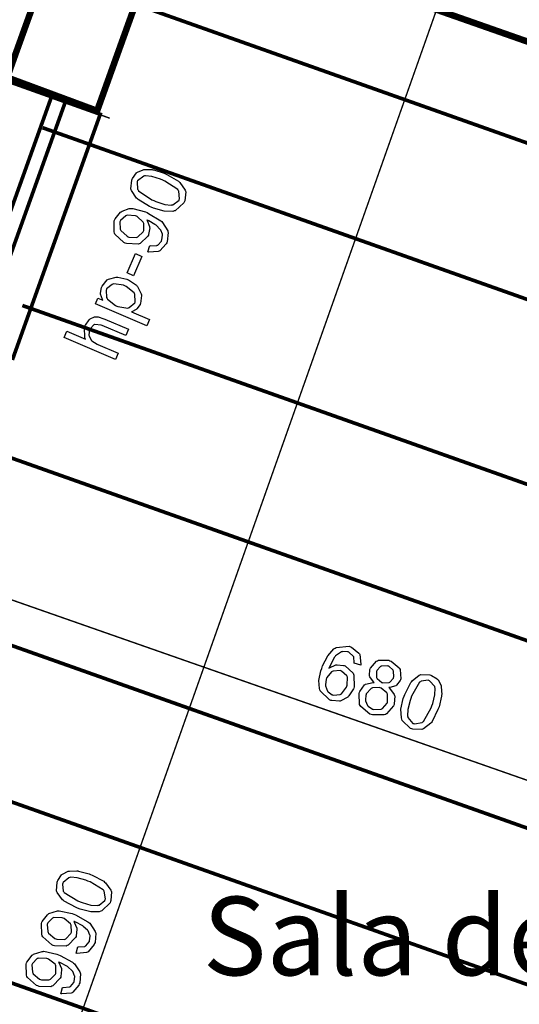
# Model space of a CAD drawing. Extents: x 7.3 to 49.8, y 6 to 36.4.
# Drawn here: x 18 to 19, y 30.3 to 32.4 of the extents above; entities that cross this region are included whole.
import ezdxf

# ---------------------------------------------------------------- set-up
doc = ezdxf.new("R2010")
doc.units = 0
doc.header["$MEASUREMENT"] = 0
doc.layers.add('Layer2', color=7, linetype='Continuous', lineweight=40)
doc.styles.add('style2', font='arialbd.ttf')

msp = doc.modelspace()

# ---------------------------------------------------------------- linework, layer by layer
at = {"color": 0}
for points, const_width in [([(20.2941, 29.7653), (20.5113, 29.6858), (20.4424, 29.5012), (20.2284, 29.5788), (20.2037, 29.5086), (20.0216, 29.5738), (20.7745, 31.7224), (18.2688, 32.602), (18.1188, 32.1841), (17.9267, 32.2554), (17.9446, 32.3056), (18.1248, 32.8065), (18.1428, 32.8566), (18.3359, 32.7889), (18.3356, 32.788), (21.0187, 31.8414), (20.9723, 31.71), (20.8344, 31.3156), (20.6565, 30.8036), (20.4784, 30.2915), (20.3403, 29.8968), (20.2941, 29.7653)], 0.0139), ([(17.927, 32.2478), (18.1255, 32.1768), (17.9391, 31.6556), (17.7405, 31.7266), (17.927, 32.2478)], 0.00787)]:
    msp.add_lwpolyline(points, close=True, dxfattribs=dict(at, const_width=const_width))
at = {"color": 254}
msp.add_lwpolyline([(20.2941, 29.7653), (20.5113, 29.6858), (20.4424, 29.5012), (20.2284, 29.5788), (20.2037, 29.5086), (20.0216, 29.5738), (20.7745, 31.7224), (18.2688, 32.602), (18.1188, 32.1841), (17.9267, 32.2554), (17.9446, 32.3056), (18.1248, 32.8065), (18.1428, 32.8566), (18.3359, 32.7889), (18.3356, 32.788), (21.0187, 31.8414), (20.9723, 31.71), (20.8344, 31.3156), (20.6565, 30.8036), (20.4784, 30.2915), (20.3403, 29.8968), (20.2941, 29.7653)], close=True, dxfattribs=at)
at = {"color": 0}
for points, const_width in [([(18.9751, 32.7714), (11.3654, 11.2612)], 0.003), ([(20.6738, 31.5353), (18.157, 32.4273)], 0.00787), ([(18.1458, 32.1683), (17.5909, 32.3697)], 0.003), ([(20.5687, 31.2384), (18.0024, 32.148)], 0.00787), ([(20.4762, 30.8762), (17.9592, 31.7682)], 0.00787), ([(20.3709, 30.5793), (17.8046, 31.4889)], 0.00787), ([(17.4943, 31.294), (25.3878, 28.5304)], 0.003), ([(20.2258, 30.2303), (17.7088, 31.1224)], 0.00787), ([(20.1205, 29.9334), (17.5542, 30.843)], 0.00787), ([(19.9951, 29.591), (17.4781, 30.4831)], 0.00787)]:
    msp.add_lwpolyline(points, dxfattribs=dict(at, const_width=const_width))
at = {"color": 5, "const_width": 0.00787}
msp.add_lwpolyline([(18.0213, 32.214), (18.051, 32.2034), (17.8645, 31.6822), (17.8348, 31.6929), (18.0213, 32.214)], close=True, dxfattribs=at)
at = {"color": 0}
for points in [[(18.2341, 31.9786), (18.2309, 31.98), (18.2064, 31.9944), (18.2049, 31.9959), (18.2031, 31.9975), (18.192, 32.0137), (18.1915, 32.0155), (18.191, 32.0173), (18.1927, 32.0363), (18.1935, 32.0383), (18.1942, 32.0397), (18.2027, 32.0513), (18.2038, 32.0522), (18.2049, 32.053), (18.2173, 32.0584), (18.2188, 32.0587), (18.2202, 32.0589), (18.2362, 32.0586), (18.2378, 32.0582), (18.2396, 32.058), (18.262, 32.051), (18.2648, 32.0498), (18.268, 32.0484), (18.2924, 32.0338), (18.2941, 32.0322), (18.2958, 32.0307), (18.307, 32.0144), (18.3076, 32.0127), (18.308, 32.0109), (18.306, 31.992), (18.3051, 31.9901), (18.304, 31.9874), (18.2858, 31.9708), (18.2833, 31.9701), (18.2802, 31.9693), (18.2619, 31.9698), (18.2394, 31.9764), (18.2341, 31.9786)], [(18.2401, 31.9923), (18.2445, 31.9904), (18.2631, 31.9843), (18.2767, 31.9828), (18.2787, 31.9831), (18.2806, 31.9836), (18.2937, 31.9933), (18.2942, 31.9949), (18.2949, 31.9964), (18.293, 32.0125), (18.2919, 32.0142), (18.2909, 32.0159), (18.2634, 32.034), (18.259, 32.0359), (18.2544, 32.0378), (18.2356, 32.044), (18.2221, 32.0454), (18.2202, 32.045), (18.2183, 32.0446), (18.2053, 32.0349), (18.2046, 32.0333), (18.204, 32.0318), (18.2052, 32.0166), (18.2062, 32.015), (18.2073, 32.0132), (18.2356, 31.9942), (18.2401, 31.9923)], [(18.227, 31.883), (18.2315, 31.8963), (18.233, 31.896), (18.2464, 31.8965), (18.2474, 31.8969), (18.2484, 31.8974), (18.256, 31.9059), (18.2566, 31.9071), (18.257, 31.9082), (18.2584, 31.9183), (18.2583, 31.9193), (18.2581, 31.9203), (18.2546, 31.9293), (18.2542, 31.9301), (18.2535, 31.9309), (18.2446, 31.9397), (18.2435, 31.9406), (18.2423, 31.9415), (18.2294, 31.9491), (18.228, 31.9497), (18.2278, 31.9497), (18.2256, 31.9506), (18.2253, 31.9508), (18.226, 31.9497), (18.2308, 31.9368), (18.2309, 31.9354), (18.2312, 31.9339), (18.2289, 31.92), (18.2284, 31.9186), (18.2274, 31.9164), (18.2109, 31.9006), (18.2085, 31.8998), (18.2063, 31.8989), (18.1813, 31.9005), (18.1787, 31.9017), (18.1759, 31.9029), (18.157, 31.9205), (18.156, 31.923), (18.1551, 31.9253), (18.1555, 31.9494), (18.1565, 31.9518), (18.1573, 31.9536), (18.169, 31.9676), (18.1703, 31.9685), (18.172, 31.9697), (18.1876, 31.9751), (18.1927, 31.9751), (18.1948, 31.9751), (18.2221, 31.968), (18.2255, 31.9666), (18.2289, 31.9651), (18.2552, 31.9492), (18.257, 31.9475), (18.2587, 31.9458), (18.2695, 31.9278), (18.2701, 31.9258), (18.2705, 31.9239), (18.2683, 31.904), (18.2674, 31.9019), (18.2665, 31.8998), (18.2531, 31.8849), (18.2513, 31.8841), (18.2495, 31.8833), (18.2294, 31.8824), (18.227, 31.883)], [(18.2026, 31.9588), (18.2006, 31.9596), (18.1828, 31.961), (18.1813, 31.9605), (18.1798, 31.9599), (18.169, 31.95), (18.1683, 31.9486), (18.1676, 31.9471), (18.1681, 31.9314), (18.169, 31.9297), (18.1696, 31.9281), (18.183, 31.916), (18.1849, 31.9152), (18.1867, 31.9144), (18.203, 31.9135), (18.2045, 31.9141), (18.206, 31.9147), (18.2173, 31.9253), (18.218, 31.9269), (18.2187, 31.9285), (18.2187, 31.9434), (18.218, 31.9449), (18.2173, 31.9464), (18.2044, 31.958), (18.2026, 31.9588)], [(18.1962, 31.8319), (18.1828, 31.8377), (18.2006, 31.879), (18.2141, 31.8731), (18.1962, 31.8319)], [(18.2249, 31.7247), (18.1153, 31.7718), (18.1205, 31.7841), (18.1308, 31.7798), (18.1301, 31.7809), (18.1262, 31.7923), (18.1262, 31.7935), (18.126, 31.7946), (18.1283, 31.8065), (18.1288, 31.8078), (18.1295, 31.8095), (18.1403, 31.8227), (18.1419, 31.8236), (18.1433, 31.8245), (18.1595, 31.8289), (18.1613, 31.8289), (18.1633, 31.8289), (18.182, 31.8247), (18.1839, 31.8239), (18.1859, 31.823), (18.2026, 31.8116), (18.2038, 31.8102), (18.2052, 31.8087), (18.2131, 31.7929), (18.2134, 31.7911), (18.2137, 31.7893), (18.2117, 31.7726), (18.211, 31.7711), (18.2106, 31.77), (18.2038, 31.7611), (18.203, 31.7605), (18.2021, 31.7598), (18.1931, 31.7549), (18.1921, 31.7546), (18.2308, 31.7381), (18.2249, 31.7247)], [(18.1608, 31.767), (18.1633, 31.7659), (18.1842, 31.7628), (18.1859, 31.7633), (18.1876, 31.7638), (18.1991, 31.7736), (18.1998, 31.775), (18.2003, 31.7765), (18.1995, 31.7919), (18.1987, 31.7935), (18.1978, 31.7951), (18.1805, 31.809), (18.1778, 31.8102), (18.1753, 31.8113), (18.1544, 31.8144), (18.1527, 31.8139), (18.151, 31.8133), (18.1392, 31.8036), (18.1385, 31.8022), (18.138, 31.8007), (18.1392, 31.7852), (18.1401, 31.7835), (18.141, 31.7818), (18.1581, 31.7681), (18.1608, 31.767)], [(18.1578, 31.6526), (18.0485, 31.6997), (18.0544, 31.7132), (18.0937, 31.6963), (18.0926, 31.6986), (18.092, 31.7225), (18.093, 31.7249), (18.0937, 31.7264), (18.1017, 31.7378), (18.1027, 31.7386), (18.1039, 31.7394), (18.1134, 31.7438), (18.1166, 31.7438), (18.1213, 31.7438), (18.1334, 31.7398), (18.1353, 31.739), (18.1856, 31.7173), (18.1798, 31.7039), (18.1295, 31.7255), (18.1278, 31.7263), (18.1142, 31.7278), (18.1131, 31.7275), (18.1121, 31.7271), (18.1038, 31.7184), (18.1031, 31.7171), (18.1027, 31.7161), (18.1013, 31.7057), (18.1014, 31.7047), (18.1016, 31.7036), (18.1059, 31.694), (18.1066, 31.6932), (18.1074, 31.6925), (18.1188, 31.6854), (18.1203, 31.6848), (18.1637, 31.6661), (18.1578, 31.6526)], [(18.6817, 30.9997), (18.6678, 31.0038), (18.6678, 31.0052), (18.667, 31.0165), (18.6667, 31.0173), (18.666, 31.0186), (18.6562, 31.0276), (18.6548, 31.0281), (18.6537, 31.0285), (18.643, 31.0287), (18.642, 31.0283), (18.6406, 31.0279), (18.6281, 31.0194), (18.627, 31.0181), (18.6258, 31.0168), (18.6148, 30.9962), (18.6138, 30.9934), (18.6151, 30.9944), (18.6285, 31.0002), (18.6301, 31.0003), (18.6314, 31.0006), (18.6451, 30.9993), (18.6463, 30.9988), (18.6487, 30.998), (18.6653, 30.9828), (18.6663, 30.9806), (18.6674, 30.9783), (18.6677, 30.9534), (18.6667, 30.9506), (18.6662, 30.9489), (18.6565, 30.9339), (18.6552, 30.9326), (18.6539, 30.9314), (18.6395, 30.9234), (18.6378, 30.9231), (18.6362, 30.9228), (18.6198, 30.924), (18.6181, 30.9246), (18.6152, 30.9256), (18.5955, 30.9446), (18.5945, 30.9474), (18.5934, 30.95), (18.5923, 30.9668), (18.5967, 30.9879), (18.5984, 30.9928), (18.6002, 30.9982), (18.6112, 31.0199), (18.6241, 31.0344), (18.627, 31.0362), (18.6295, 31.0377), (18.6569, 31.04), (18.6598, 31.039), (18.662, 31.0382), (18.6778, 31.0257), (18.6788, 31.024), (18.6798, 31.0223), (18.6823, 31.002), (18.6817, 30.9997)], [(18.7105, 30.9627), (18.7091, 30.9638), (18.701, 30.9749), (18.7006, 30.9762), (18.7003, 30.9774), (18.701, 30.9903), (18.7016, 30.9916), (18.7023, 30.9936), (18.7156, 31.0083), (18.7176, 31.0092), (18.7195, 31.0101), (18.7416, 31.0101), (18.7441, 31.0092), (18.7466, 31.0083), (18.7637, 30.9944), (18.7646, 30.9925), (18.7658, 30.9905), (18.7671, 30.9704), (18.7665, 30.9684), (18.766, 30.967), (18.7585, 30.9569), (18.7576, 30.9562), (18.7564, 30.9555), (18.7437, 30.9517), (18.7421, 30.9517), (18.7435, 30.9505), (18.7534, 30.9368), (18.7538, 30.9352), (18.7544, 30.9337), (18.7535, 30.9172), (18.753, 30.9154), (18.7521, 30.913), (18.7366, 30.8957), (18.7344, 30.8946), (18.732, 30.8936), (18.7067, 30.8934), (18.704, 30.8944), (18.7012, 30.8954), (18.6817, 30.9113), (18.6808, 30.9135), (18.6795, 30.9158), (18.6781, 30.9394), (18.679, 30.9419), (18.6796, 30.9438), (18.6895, 30.9574), (18.6909, 30.9584), (18.6923, 30.9593), (18.7085, 30.9629), (18.7105, 30.9627)], [(18.6085, 30.9713), (18.6081, 30.9701), (18.6065, 30.9578), (18.6066, 30.9565), (18.6067, 30.9553), (18.6109, 30.9444), (18.6116, 30.9435), (18.6123, 30.9426), (18.6208, 30.9364), (18.6217, 30.9361), (18.6233, 30.9356), (18.6378, 30.937), (18.6394, 30.9378), (18.6409, 30.9387), (18.6517, 30.9528), (18.6524, 30.9548), (18.653, 30.9567), (18.6533, 30.9739), (18.6526, 30.9754), (18.652, 30.9769), (18.6408, 30.9872), (18.6391, 30.9878), (18.6377, 30.9882), (18.6226, 30.9872), (18.6209, 30.9864), (18.6195, 30.9858), (18.6092, 30.9731), (18.6085, 30.9713)], [(18.7159, 30.9873), (18.7153, 30.9859), (18.7158, 30.9735), (18.7163, 30.9723), (18.7169, 30.9712), (18.7265, 30.963), (18.7278, 30.9625), (18.7292, 30.962), (18.7416, 30.9624), (18.7428, 30.963), (18.7439, 30.9635), (18.7517, 30.9722), (18.7521, 30.9734), (18.7526, 30.9746), (18.752, 30.9869), (18.7514, 30.9881), (18.7509, 30.9893), (18.7415, 30.9974), (18.7402, 30.9979), (18.7388, 30.9983), (18.7265, 30.9979), (18.7252, 30.9973), (18.7241, 30.9968), (18.7163, 30.9884), (18.7159, 30.9873)], [(18.7745, 30.9336), (18.7758, 30.937), (18.7885, 30.9626), (18.7899, 30.9644), (18.7914, 30.9662), (18.8069, 30.9784), (18.8087, 30.979), (18.8103, 30.9796), (18.8294, 30.979), (18.8314, 30.9783), (18.833, 30.9778), (18.8451, 30.9702), (18.846, 30.9692), (18.8469, 30.9682), (18.8533, 30.9561), (18.8535, 30.9547), (18.8539, 30.9533), (18.8548, 30.9373), (18.8546, 30.9356), (18.8545, 30.9337), (18.849, 30.9108), (18.848, 30.908), (18.8467, 30.9048), (18.834, 30.8794), (18.8326, 30.8776), (18.8312, 30.8758), (18.8156, 30.8637), (18.8138, 30.8631), (18.8121, 30.8624), (18.7931, 30.8628), (18.791, 30.8635), (18.7884, 30.8645), (18.7705, 30.8818), (18.7696, 30.8844), (18.7685, 30.8873), (18.7677, 30.9056), (18.7727, 30.9284), (18.7745, 30.9336)], [(18.789, 30.9286), (18.7873, 30.9241), (18.7823, 30.9052), (18.7817, 30.8915), (18.7821, 30.8896), (18.7827, 30.8877), (18.7934, 30.8753), (18.7949, 30.8748), (18.7966, 30.8743), (18.8127, 30.8774), (18.8142, 30.8785), (18.8159, 30.8796), (18.8321, 30.9084), (18.8338, 30.913), (18.8355, 30.9177), (18.8402, 30.9367), (18.8408, 30.9503), (18.8403, 30.9523), (18.8398, 30.9542), (18.8287, 30.9665), (18.8271, 30.967), (18.8255, 30.9676), (18.8105, 30.9654), (18.8091, 30.9644), (18.8073, 30.9631), (18.7905, 30.9332), (18.789, 30.9286)], [(18.6931, 30.9367), (18.6927, 30.9358), (18.6919, 30.9254), (18.692, 30.9243), (18.6921, 30.9233), (18.6965, 30.9137), (18.6971, 30.9128), (18.698, 30.912), (18.7069, 30.906), (18.7078, 30.9057), (18.7095, 30.9051), (18.7252, 30.9057), (18.7267, 30.9063), (18.7281, 30.907), (18.7381, 30.9187), (18.7387, 30.9204), (18.7392, 30.9221), (18.7387, 30.9376), (18.738, 30.9391), (18.7373, 30.9405), (18.7252, 30.9506), (18.7234, 30.9512), (18.7219, 30.9518), (18.7066, 30.9512), (18.7052, 30.9506), (18.7038, 30.9499), (18.6937, 30.9383), (18.6931, 30.9367)], [(18.0771, 30.4804), (18.0738, 30.4817), (18.0487, 30.4952), (18.047, 30.4967), (18.0452, 30.4981), (18.0337, 30.5139), (18.0331, 30.5156), (18.0324, 30.5174), (18.0334, 30.5362), (18.0342, 30.5382), (18.0348, 30.5396), (18.0427, 30.5516), (18.0437, 30.5525), (18.0448, 30.5534), (18.057, 30.5593), (18.0585, 30.5596), (18.0599, 30.5599), (18.0758, 30.5603), (18.0776, 30.5601), (18.0794, 30.5599), (18.1019, 30.5537), (18.1046, 30.5527), (18.108, 30.5514), (18.133, 30.5379), (18.1346, 30.5364), (18.1364, 30.535), (18.1481, 30.5191), (18.1488, 30.5173), (18.1494, 30.5156), (18.1483, 30.4968), (18.1474, 30.4948), (18.1465, 30.4921), (18.129, 30.4747), (18.1264, 30.4739), (18.1234, 30.4729), (18.1051, 30.4727), (18.0823, 30.4784), (18.0771, 30.4804)], [(18.0823, 30.4943), (18.0869, 30.4926), (18.1056, 30.4872), (18.1192, 30.4862), (18.1212, 30.4867), (18.1231, 30.4873), (18.1356, 30.4973), (18.1362, 30.4989), (18.1367, 30.5004), (18.1342, 30.5167), (18.1331, 30.5184), (18.132, 30.52), (18.1038, 30.5369), (18.0992, 30.5386), (18.0948, 30.5403), (18.0759, 30.5456), (18.0624, 30.5466), (18.0605, 30.5462), (18.0585, 30.5457), (18.046, 30.5354), (18.0455, 30.5338), (18.0449, 30.5322), (18.0464, 30.517), (18.0474, 30.5156), (18.0487, 30.5138), (18.0778, 30.4961), (18.0823, 30.4943)], [(18.0738, 30.3844), (18.0777, 30.3979), (18.0794, 30.3976), (18.0926, 30.3988), (18.0935, 30.3994), (18.0945, 30.3999), (18.1019, 30.4083), (18.1024, 30.4096), (18.1028, 30.4106), (18.1039, 30.4209), (18.1037, 30.4219), (18.1035, 30.4229), (18.0996, 30.4318), (18.0992, 30.4326), (18.0985, 30.4334), (18.0892, 30.4417), (18.0881, 30.4426), (18.0869, 30.4434), (18.0734, 30.4503), (18.072, 30.4508), (18.0719, 30.4509), (18.0695, 30.4518), (18.0692, 30.4519), (18.0701, 30.4509), (18.0753, 30.4381), (18.0755, 30.4367), (18.0758, 30.4353), (18.0742, 30.4214), (18.0738, 30.42), (18.0728, 30.4177), (18.0571, 30.4014), (18.0549, 30.4005), (18.0526, 30.3995), (18.0277, 30.4), (18.0249, 30.4011), (18.0221, 30.4022), (18.0026, 30.4192), (18.0014, 30.4215), (18.0005, 30.4238), (17.9999, 30.4478), (18.0009, 30.4504), (18.0016, 30.4521), (18.0127, 30.4666), (18.0144, 30.4677), (18.0159, 30.4689), (18.034, 30.4748), (18.036, 30.4749), (18.0381, 30.475), (18.0656, 30.469), (18.069, 30.4677), (18.0726, 30.4664), (18.0992, 30.4515), (18.1012, 30.4499), (18.103, 30.4484), (18.1146, 30.4308), (18.1152, 30.4289), (18.1158, 30.427), (18.1144, 30.4073), (18.1135, 30.4052), (18.1127, 30.4031), (18.0999, 30.3875), (18.0983, 30.3866), (18.0965, 30.3857), (18.0762, 30.3839), (18.0738, 30.3844)], [(18.0462, 30.4591), (18.0442, 30.4598), (18.0267, 30.4605), (18.0252, 30.4599), (18.0237, 30.4593), (18.0134, 30.449), (18.0128, 30.4476), (18.0121, 30.446), (18.0133, 30.4305), (18.0141, 30.4289), (18.0149, 30.4273), (18.0288, 30.4155), (18.0308, 30.4148), (18.0326, 30.4141), (18.0488, 30.4139), (18.0503, 30.4146), (18.0519, 30.4152), (18.0626, 30.4262), (18.0631, 30.4278), (18.0638, 30.4294), (18.0633, 30.4444), (18.0626, 30.4458), (18.0617, 30.4473), (18.0481, 30.4583), (18.0462, 30.4591)], [(18.041, 30.2978), (18.0449, 30.3112), (18.0466, 30.3109), (18.0598, 30.3122), (18.0608, 30.3127), (18.0617, 30.3132), (18.0692, 30.3217), (18.0696, 30.3229), (18.0701, 30.324), (18.0712, 30.3343), (18.0709, 30.3353), (18.0708, 30.3362), (18.067, 30.3451), (18.0664, 30.3459), (18.0658, 30.3468), (18.0566, 30.355), (18.0553, 30.3559), (18.0541, 30.3568), (18.0406, 30.3637), (18.0392, 30.3642), (18.0391, 30.3642), (18.0367, 30.3651), (18.0365, 30.3653), (18.0373, 30.3642), (18.0426, 30.3515), (18.0427, 30.3501), (18.043, 30.3487), (18.0414, 30.3347), (18.041, 30.3334), (18.0401, 30.3311), (18.0244, 30.3147), (18.0221, 30.3138), (18.0198, 30.3128), (17.9949, 30.3134), (17.9921, 30.3145), (17.9894, 30.3156), (17.9698, 30.3325), (17.9688, 30.3349), (17.9677, 30.3371), (17.9671, 30.3612), (17.9681, 30.3637), (17.9688, 30.3655), (17.9799, 30.3799), (17.9816, 30.3811), (17.9831, 30.3822), (18.0012, 30.3882), (18.0033, 30.3883), (18.0053, 30.3884), (18.0328, 30.3824), (18.0362, 30.3811), (18.0398, 30.3797), (18.0664, 30.3649), (18.0684, 30.3633), (18.0702, 30.3617), (18.0819, 30.3442), (18.0824, 30.3423), (18.083, 30.3404), (18.0816, 30.3207), (18.0808, 30.3186), (18.0799, 30.3164), (18.0671, 30.3009), (18.0655, 30.2999), (18.0637, 30.299), (18.0434, 30.2972), (18.041, 30.2978)], [(18.0134, 30.3724), (18.0115, 30.3732), (17.9941, 30.3739), (17.9924, 30.3733), (17.9909, 30.3727), (17.9806, 30.3624), (17.9801, 30.3609), (17.9794, 30.3594), (17.9805, 30.3439), (17.9813, 30.3423), (17.9821, 30.3406), (17.996, 30.3289), (17.998, 30.3281), (17.9998, 30.3274), (18.016, 30.3273), (18.0176, 30.3279), (18.0191, 30.3286), (18.0298, 30.3396), (18.0303, 30.3412), (18.031, 30.3428), (18.0305, 30.3577), (18.0298, 30.3592), (18.029, 30.3606), (18.0153, 30.3717), (18.0134, 30.3724)]]:
    msp.add_lwpolyline(points, close=True, dxfattribs=at)

# ---------------------------------------------------------------- texts
at = {"layer": 'Layer2', "linetype": 'ByBlock', "style": 'style2'}
msp.add_text('Sala de clasa', height=0.167724, dxfattribs=at).set_placement((18.3442, 30.3372))

doc.saveas('drawing.dxf')
